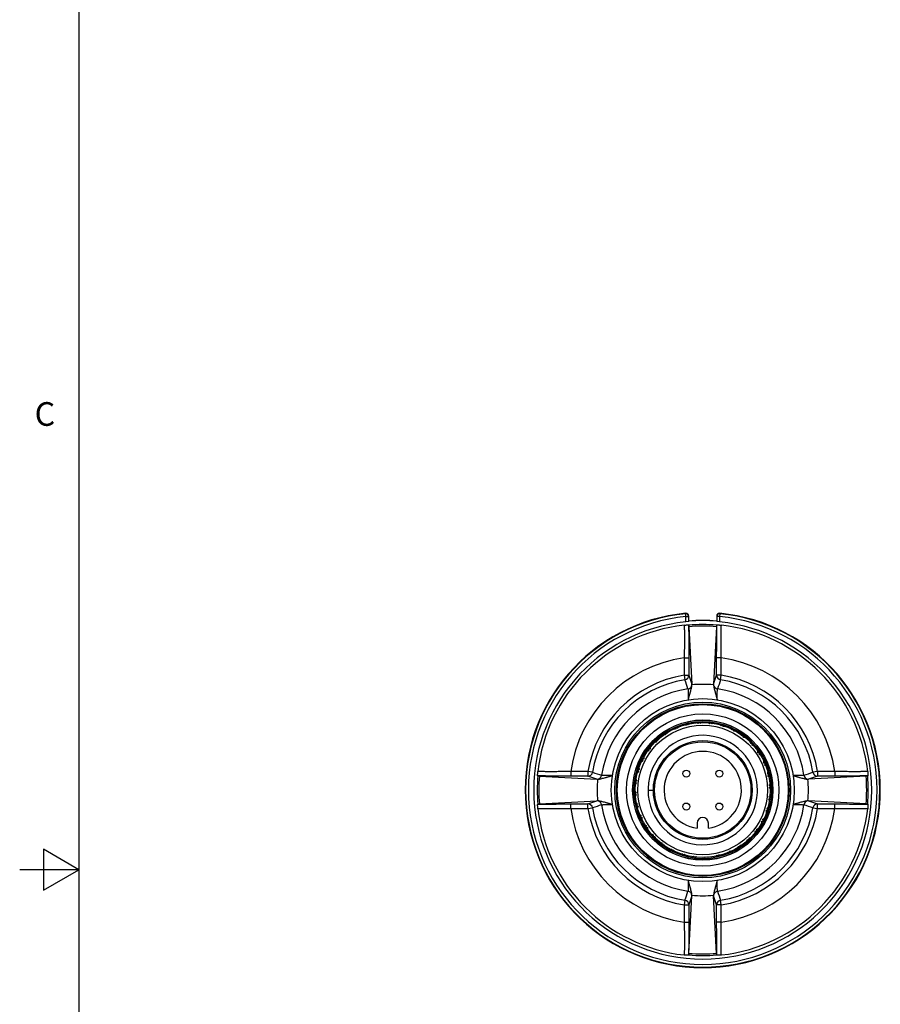
# Model space of a CAD drawing. Units: inches. Extents: x 0.7 to 21.3, y 0.5 to 16.
# Drawn here: x 0.7 to 4.3, y 7.7 to 11.8 of the extents above; entities that cross this region are included whole.
import ezdxf

# ---------------------------------------------------------------- set-up
doc = ezdxf.new("R2010")
doc.units = ezdxf.units.IN
doc.header["$LTSCALE"] = 1.21
doc.header["$MEASUREMENT"] = 0
doc.layers.get('0').update_dxf_attribs({"linetype": 'CONTINUOUS'})
doc.styles.add('TEXTSTYLE_2', font='txt', dxfattribs={"width": 0.8})

msp = doc.modelspace()

# ---------------------------------------------------------------- linework, layer by layer
at = {"color": 7, "linetype": 'CONTINUOUS'}
for p, q in [((0.964, 15.75), (0.964, 0.75)), ((3.5276, 9.3312), (3.5276, 9.333)), ((3.5287, 9.3194), (3.5276, 9.3312)), ((3.5287, 9.2968), (3.5287, 9.3194)), ((3.5287, 9.3194), (3.5405, 9.3194)), ((3.5405, 9.2981), (3.5405, 9.3213)), ((3.6586, 9.3213), (3.6586, 9.2981)), ((3.6704, 9.3194), (3.6586, 9.3194)), ((3.6716, 9.3312), (3.6704, 9.3194)), ((3.6704, 9.3194), (3.6704, 9.2968)), ((3.6716, 9.333), (3.6716, 9.3312)), ((3.5405, 9.2981), (3.5287, 9.2968)), ((3.5402, 9.283), (3.5394, 9.2837)), ((3.5409, 9.2764), (3.554, 9.0336)), ((3.6583, 9.2764), (3.6452, 9.0336)), ((3.6704, 9.2968), (3.6586, 9.2981)), ((3.659, 9.283), (3.6597, 9.2837)), ((3.5212, 9.1443), (3.5212, 9.0714)), ((3.5212, 9.1443), (3.5409, 9.1443)), ((3.5409, 9.1443), (3.5409, 9.0714)), ((3.6583, 9.0714), (3.6583, 9.1443)), ((3.678, 9.1443), (3.6583, 9.1443)), ((3.678, 9.0714), (3.678, 9.1443)), ((3.5212, 9.0714), (3.5243, 9.052)), ((3.5212, 9.0714), (3.5409, 9.0714)), ((3.5409, 9.0714), (3.554, 9.0336)), ((3.6452, 9.0336), (3.6583, 9.0714)), ((3.678, 9.0714), (3.6583, 9.0714)), ((3.6748, 9.052), (3.678, 9.0714)), ((3.0417, 8.6648), (3.0417, 8.6451)), ((3.1146, 8.6648), (3.0417, 8.6648)), ((3.1146, 8.6648), (3.1146, 8.6451)), ((3.134, 8.6617), (3.1146, 8.6648)), ((4.0846, 8.6648), (4.0652, 8.6617)), ((4.1575, 8.6648), (4.0846, 8.6648)), ((4.0846, 8.6648), (4.0846, 8.6451)), ((4.1575, 8.6648), (4.1575, 8.6451)), ((2.9023, 8.6465), (2.9029, 8.6458)), ((2.9096, 8.6451), (3.1524, 8.632)), ((3.1146, 8.6451), (3.0417, 8.6451)), ((3.1524, 8.632), (3.1146, 8.6451)), ((4.0846, 8.6451), (4.0468, 8.632)), ((4.2896, 8.6451), (4.0468, 8.632)), ((4.1575, 8.6451), (4.0846, 8.6451)), ((4.2969, 8.6465), (4.2962, 8.6458)), ((3.3684, 8.5864), (3.3909, 8.5864)), ((2.9023, 8.5262), (2.9029, 8.527)), ((2.9096, 8.5277), (3.1524, 8.5408)), ((3.0417, 8.508), (3.0417, 8.5277)), ((3.0417, 8.5277), (3.1146, 8.5277)), ((3.1146, 8.5277), (3.1524, 8.5408)), ((3.1146, 8.508), (3.1146, 8.5277)), ((4.0468, 8.5408), (4.0846, 8.5277)), ((4.2896, 8.5277), (4.0468, 8.5408)), ((4.0846, 8.5277), (4.1575, 8.5277)), ((4.0846, 8.508), (4.0846, 8.5277)), ((4.1575, 8.508), (4.1575, 8.5277)), ((4.2969, 8.5262), (4.2962, 8.527)), ((3.0417, 8.508), (3.1146, 8.508)), ((3.1146, 8.508), (3.134, 8.5111)), ((4.0652, 8.5111), (4.0846, 8.508)), ((4.0846, 8.508), (4.1575, 8.508)), ((3.576, 8.4466), (3.576, 8.4247)), ((3.6232, 8.4247), (3.6232, 8.4466)), ((0.814, 8.3366), (0.814, 8.1634)), ((0.964, 8.25), (0.814, 8.3366)), ((0.964, 8.25), (0.714, 8.25)), ((0.814, 8.1634), (0.964, 8.25)), ((3.5243, 8.1208), (3.5212, 8.1014)), ((3.554, 8.1392), (3.5409, 8.1014)), ((3.5409, 7.8964), (3.554, 8.1392)), ((3.6583, 8.1014), (3.6452, 8.1392)), ((3.6583, 7.8964), (3.6452, 8.1392)), ((3.678, 8.1014), (3.6748, 8.1208)), ((3.5212, 8.1014), (3.5409, 8.1014)), ((3.5212, 8.1014), (3.5212, 8.0285)), ((3.5409, 8.1014), (3.5409, 8.0285)), ((3.678, 8.1014), (3.6583, 8.1014)), ((3.6583, 8.0285), (3.6583, 8.1014)), ((3.678, 8.0285), (3.678, 8.1014)), ((3.5212, 8.0285), (3.5409, 8.0285)), ((3.678, 8.0285), (3.6583, 8.0285)), ((3.5402, 7.8897), (3.5394, 7.8891)), ((3.659, 7.8897), (3.6597, 7.8891))]:
    msp.add_line(p, q, dxfattribs=at)
for centre, radius in [((3.5996, 8.5864), 0.3865), ((3.5996, 8.5864), 0.3713), ((3.5996, 8.5864), 0.3647), ((3.5996, 8.5864), 0.361), ((3.5996, 8.5864), 0.3217), ((3.5996, 8.5864), 0.2961), ((3.5996, 8.5864), 0.2953), ((3.5996, 8.5864), 0.29), ((3.5996, 8.5864), 0.2854), ((3.5996, 8.5864), 0.2736), ((3.5996, 8.5864), 0.2087), ((3.5996, 8.5864), 0.2037), ((3.53, 8.656), 0.0148), ((3.6692, 8.656), 0.0148), ((3.53, 8.5168), 0.0148), ((3.6692, 8.5168), 0.0148)]:
    msp.add_circle(centre, radius, dxfattribs=at)
for centre, radius, start, end in [((3.5996, 8.5864), 0.7501, 95.5082, 84.4918), ((3.5996, 8.5864), 0.7482, 95.5221, 84.4779), ((3.5996, 8.5864), 0.7364, 95.5221, 84.4779), ((3.5287, 9.3213), 0.0118, 359.9947, 95.5032), ((3.5287, 9.3194), 0.0118, 0.0053, 95.5254), ((3.6704, 9.3213), 0.0118, 84.4968, 180.0053), ((3.6704, 9.3194), 0.0118, 84.4746, 179.9947), ((3.5996, 8.5864), 0.7139, 95.6966, 84.3034), ((3.5996, 8.5864), 0.7012, 96.4597, 173.5403), ((3.5996, 8.5864), 0.6992, 85.1254, 94.8746), ((3.5996, 8.5864), 0.7163, 85.2712, 94.7288), ((3.5996, 8.5864), 0.716, 85.2689, 94.7311), ((3.5996, 8.5864), 0.6925, 85.1363, 94.8637), ((3.5996, 8.5864), 0.7012, 6.4597, 83.5403), ((3.5996, 8.5864), 0.5634, 97.9988, 172.0012), ((3.5996, 8.5864), 0.5634, 7.9988, 82.0012), ((3.5996, 8.5864), 0.4913, 99.1826, 170.8174), ((3.5212, 9.0714), 0.0197, 279.1844, 359.912), ((3.678, 9.0714), 0.0197, 180.088, 260.8157), ((3.5996, 8.5864), 0.4913, 9.1826, 80.8174), ((3.5996, 8.5864), 0.4716, 99.1826, 170.8174), ((-14.8968, 2.7954), 19.4546, 18.64059, 18.75945), ((3.5344, 9.0332), 0.0197, 278.3065, 354.0893), ((3.5266, 9.0321), 0.0274, 358.1415, 3.0971), ((3.5996, 8.5864), 0.4465, 84.1364, 95.8636), ((3.5182, 9.0324), 0.0358, 357.0111, 358.1122), ((3.6725, 9.0321), 0.0274, 176.9029, 181.8585), ((3.681, 9.0324), 0.0358, 181.8878, 182.9889), ((3.6647, 9.0332), 0.0197, 185.9107, 261.6935), ((21.3776, 3.0386), 18.6962, 161.23814, 161.36182), ((3.5996, 8.5864), 0.4716, 9.1826, 80.8174), ((3.5996, 8.5864), 0.4319, 98.2972, 171.7028), ((3.5996, 8.5864), 0.4319, 8.2972, 81.7028), ((3.4374, 8.5672), 0.3071, 72.2313, 73.534), ((4.2695, 8.432), 0.8534, 149.5774, 149.9205), ((3.0223, 8.1164), 0.9077, 55.2059, 55.5271), ((3.7568, 8.6309), 0.3166, 131.8634, 133.175), ((3.4365, 8.5957), 0.3071, 62.2313, 63.534), ((4.2325, 8.318), 0.8534, 139.5774, 139.9205), ((2.9494, 8.2238), 0.9077, 45.2059, 45.5271), ((3.7622, 8.6029), 0.3166, 121.8634, 123.175), ((3.4406, 8.6238), 0.3071, 52.2313, 53.534), ((4.1763, 8.2122), 0.8534, 129.5774, 129.9205), ((2.8963, 8.3422), 0.9077, 35.2059, 35.5271), ((3.7626, 8.5744), 0.3166, 111.8634, 113.175), ((3.4495, 8.6509), 0.3071, 42.2313, 43.534), ((4.1026, 8.1177), 0.8534, 119.5774, 119.9205), ((3.4537, 8.5129), 0.3071, 92.2313, 93.534), ((4.2819, 8.6704), 0.8534, 169.5774, 169.9205), ((3.2178, 7.9473), 0.9077, 75.2059, 75.5271), ((3.7322, 8.682), 0.3166, 151.8634, 153.175), ((3.4432, 8.5393), 0.3071, 82.2313, 83.534), ((4.2862, 8.5507), 0.8534, 159.5774, 159.9205), ((3.1126, 8.0233), 0.9077, 65.2059, 65.5271), ((3.7467, 8.6575), 0.3166, 141.8634, 143.175), ((2.8646, 8.468), 0.9077, 25.2059, 25.5271), ((3.758, 8.5463), 0.3166, 101.8634, 103.175), ((3.463, 8.676), 0.3071, 32.2313, 33.534), ((4.0135, 8.0375), 0.8534, 109.5774, 109.9205), ((2.8552, 8.5974), 0.9077, 15.2059, 15.5271), ((3.7486, 8.5194), 0.3166, 91.8634, 93.175), ((3.4806, 8.6983), 0.3071, 22.2313, 23.534), ((3.5996, 8.5864), 0.2312, 359.1811, 178.3641), ((3.4687, 8.4887), 0.3071, 102.2313, 103.534), ((4.257, 8.7877), 0.8534, 179.5774, 179.9205), ((3.3346, 7.8907), 0.9077, 85.2059, 85.5271), ((3.7135, 8.7035), 0.3166, 161.8634, 163.175), ((3.9119, 7.9739), 0.8534, 99.5774, 99.9205), ((2.8684, 8.7265), 0.9077, 5.2059, 5.5271), ((3.7347, 8.4945), 0.3166, 81.8634, 83.175), ((3.5019, 8.7173), 0.3071, 12.2313, 13.534), ((3.8008, 7.929), 0.8534, 89.5774, 89.9205), ((2.9039, 8.8514), 0.9077, 355.2059, 355.5271), ((3.4876, 8.4674), 0.3071, 112.2313, 113.534), ((4.212, 8.8988), 0.8534, 189.5774, 189.9205), ((3.4594, 7.8552), 0.9077, 95.2059, 95.5271), ((3.6915, 8.7215), 0.3166, 171.8634, 173.175), ((3.5996, 8.5864), 0.1634, 278.3129, 261.6871), ((3.7167, 8.4724), 0.3166, 71.8634, 73.175), ((3.5261, 8.7323), 0.3071, 2.2313, 3.534), ((3.6836, 7.904), 0.8534, 79.5774, 79.9205), ((2.9605, 8.9681), 0.9077, 345.2059, 345.5271), ((3.6951, 8.4538), 0.3166, 61.8634, 63.175), ((3.51, 8.4498), 0.3071, 122.2313, 123.534), ((4.1485, 9.0004), 0.8534, 199.5774, 199.9205), ((3.5885, 7.842), 0.9077, 105.2059, 105.5271), ((3.6666, 8.7354), 0.3166, 181.8634, 183.175), ((3.5525, 8.7428), 0.3071, 352.2313, 353.534), ((3.5639, 7.8998), 0.8534, 69.5774, 69.9205), ((3.0365, 9.0733), 0.9077, 335.2059, 335.5271), ((3.1146, 8.6648), 0.0197, 270.088, 350.8157), ((9.1474, 26.3644), 18.6962, 251.23814, 251.36182), ((3.5351, 8.4363), 0.3072, 132.2313, 133.5338), ((4.0683, 9.0894), 0.8534, 209.5774, 209.9205), ((3.718, 7.8514), 0.9077, 115.2059, 115.5271), ((3.6397, 8.7448), 0.3166, 191.8634, 193.175), ((3.6707, 8.4392), 0.3166, 51.8634, 53.175), ((3.5804, 8.7486), 0.3071, 342.2313, 343.534), ((3.4452, 7.9164), 0.8534, 59.5774, 59.9205), ((-2.1914, 27.0828), 19.4546, 288.64059, 288.75945), ((4.0846, 8.6648), 0.0197, 189.1843, 269.912), ((3.5996, 8.5864), 0.6992, 175.1254, 184.8746), ((3.5996, 8.5864), 0.6925, 175.1363, 184.8637), ((3.1539, 8.6593), 0.0274, 266.9023, 271.8579), ((3.5996, 8.5864), 0.4465, 174.1364, 185.8636), ((3.1527, 8.6516), 0.0197, 275.9107, 351.6935), ((3.1536, 8.6678), 0.0359, 271.8886, 272.9898), ((3.5621, 8.4274), 0.3071, 142.2313, 143.534), ((3.9738, 9.1631), 0.8534, 219.5774, 219.9205), ((3.8438, 7.8831), 0.9077, 125.2059, 125.5271), ((3.6116, 8.7494), 0.3166, 201.8634, 203.175), ((3.1296, 9.1637), 0.9077, 325.2059, 325.5271), ((3.644, 8.4291), 0.3166, 41.8634, 43.175), ((3.6089, 8.7495), 0.3071, 332.2313, 333.534), ((4.0464, 8.6516), 0.0197, 188.3065, 264.0893), ((3.5996, 8.5864), 0.4465, 354.1364, 5.8636), ((4.0456, 8.6678), 0.0358, 267.0111, 268.1122), ((4.0453, 8.6593), 0.0274, 268.1415, 273.0971), ((3.5996, 8.5864), 0.6925, 355.1363, 4.8637), ((3.5996, 8.5864), 0.6992, 355.1254, 4.8746), ((3.5831, 8.749), 0.3166, 211.8634, 213.175), ((3.9622, 7.9362), 0.9077, 135.2059, 135.5271), ((3.868, 9.2194), 0.8534, 229.5774, 229.9205), ((3.5996, 8.5864), 0.2312, 178.3641, 179.9999), ((3.5996, 8.5864), 0.2312, 180.0001, 357.5457), ((3.5996, 8.5864), 0.2312, 357.5458, 359.1811), ((3.3312, 7.9534), 0.8534, 49.5774, 49.9205), ((3.237, 9.2366), 0.9077, 315.2059, 315.5271), ((3.6161, 8.4238), 0.3166, 31.8634, 33.175), ((3.1146, 8.508), 0.0197, 9.1844, 89.912), ((3.1539, 8.5135), 0.0274, 88.1421, 93.0977), ((3.1536, 8.505), 0.0359, 87.0102, 88.1114), ((3.1527, 8.5212), 0.0197, 8.3065, 84.0893), ((3.5903, 8.4233), 0.3071, 152.2313, 153.534), ((3.5551, 8.7437), 0.3166, 221.8634, 223.175), ((4.0696, 8.0091), 0.9077, 145.2059, 145.5271), ((3.3554, 9.2897), 0.9077, 305.2059, 305.5271), ((3.5876, 8.4234), 0.3166, 21.8634, 23.175), ((3.637, 8.7454), 0.3071, 322.2313, 323.534), ((3.2253, 8.0096), 0.8534, 39.5774, 39.9205), ((4.0464, 8.5212), 0.0197, 95.9107, 171.6935), ((4.0456, 8.505), 0.0358, 91.8878, 92.9889), ((4.0453, 8.5135), 0.0274, 86.9029, 91.8585), ((4.0846, 8.508), 0.0197, 90.088, 170.8156), ((3.5996, 8.5864), 0.7012, 186.4597, 263.5403), ((3.5996, 8.5864), 0.5634, 187.9988, 262.0012), ((3.5996, 8.5864), 0.4913, 189.1826, 260.8174), ((9.3905, -9.91), 19.4546, 108.64059, 108.75945), ((3.5996, 8.5864), 0.4716, 189.1826, 260.8174), ((3.5996, 8.5864), 0.4319, 188.2972, 261.7028), ((3.754, 9.2564), 0.8534, 239.5774, 239.9205), ((3.6188, 8.4242), 0.3071, 162.2313, 163.534), ((3.5996, 8.5864), 0.4319, 278.2972, 351.7028), ((3.5996, 8.5864), 0.4716, 279.1826, 350.8174), ((3.5996, 8.5864), 0.5634, 277.9988, 352.0012), ((3.5996, 8.5864), 0.4913, 279.1826, 350.8174), ((3.5996, 8.5864), 0.7012, 276.4597, 353.5403), ((3.4812, 9.3214), 0.9077, 295.2059, 295.5271), ((3.5595, 8.428), 0.3166, 11.8634, 13.175), ((3.6641, 8.7365), 0.3071, 312.2313, 313.534), ((3.1309, 8.0834), 0.8534, 29.5774, 29.9205), ((-1.9482, -9.1917), 18.6962, 71.23814, 71.36182), ((3.5285, 8.7336), 0.3167, 231.8637, 233.175), ((4.1627, 8.0995), 0.9077, 155.2059, 155.5271), ((3.6353, 9.273), 0.8534, 249.5774, 249.9205), ((3.6467, 8.43), 0.3071, 172.2313, 173.534), ((3.5996, 8.4466), 0.0236, 0, 180), ((3.6106, 9.3308), 0.9077, 285.2059, 285.5271), ((3.5326, 8.4373), 0.3166, 1.8634, 3.175), ((3.6892, 8.723), 0.3071, 302.2313, 303.534), ((3.0507, 8.1724), 0.8534, 19.5774, 19.9205), ((3.504, 8.719), 0.3166, 241.8634, 243.175), ((4.2387, 8.2046), 0.9077, 165.2059, 165.5271), ((3.5155, 9.2688), 0.8534, 259.5774, 259.9205), ((3.6731, 8.4405), 0.3071, 182.2313, 183.534), ((3.5077, 8.4512), 0.3166, 351.8634, 353.175), ((3.7397, 9.3175), 0.9077, 275.2059, 275.5271), ((3.7115, 8.7054), 0.3071, 292.2313, 293.534), ((2.9871, 8.274), 0.8534, 9.5774, 9.9205), ((3.4824, 8.7004), 0.3166, 251.8634, 253.175), ((4.2953, 8.3214), 0.9077, 175.2059, 175.5271), ((3.3983, 9.2438), 0.8534, 269.5774, 269.9205), ((3.6973, 8.4555), 0.3071, 192.2313, 193.534), ((3.4644, 8.6783), 0.3166, 261.8634, 263.175), ((4.3307, 8.4463), 0.9077, 185.2059, 185.5271), ((3.4856, 8.4693), 0.3166, 341.8634, 343.175), ((3.8646, 9.2821), 0.9077, 265.2059, 265.5271), ((3.7305, 8.6841), 0.3071, 282.2313, 283.534), ((2.9422, 8.3851), 0.8534, 359.5774, 359.9205), ((3.2872, 9.1989), 0.8534, 279.5774, 279.9205), ((3.7186, 8.4745), 0.3071, 202.2313, 203.534), ((3.4505, 8.6534), 0.3166, 271.8634, 273.175), ((4.344, 8.5753), 0.9077, 195.2059, 195.5271), ((3.1856, 9.1353), 0.8534, 289.5774, 289.9205), ((3.7362, 8.4968), 0.3071, 212.2313, 213.534), ((3.4524, 8.5153), 0.3166, 321.8634, 323.175), ((4.0865, 9.1495), 0.9077, 245.2059, 245.5271), ((2.913, 8.6221), 0.8534, 339.5774, 339.9205), ((3.756, 8.6335), 0.3071, 262.2313, 263.534), ((3.467, 8.4908), 0.3166, 331.8634, 333.175), ((3.9813, 9.2255), 0.9077, 255.2059, 255.5271), ((2.9172, 8.5023), 0.8534, 349.5774, 349.9205), ((3.7455, 8.6599), 0.3071, 272.2313, 273.534), ((3.4412, 8.6265), 0.3166, 281.8634, 283.175), ((4.3346, 8.7048), 0.9077, 205.2059, 205.5271), ((3.0966, 9.0551), 0.8534, 299.5774, 299.9205), ((3.7497, 8.5219), 0.3071, 222.2313, 223.534), ((3.4366, 8.5984), 0.3166, 291.8634, 293.175), ((4.3028, 8.8306), 0.9077, 215.2059, 215.5271), ((3.0228, 8.9606), 0.8534, 309.5774, 309.9205), ((3.7586, 8.5489), 0.3071, 232.2313, 233.534), ((3.437, 8.5699), 0.3166, 301.8634, 303.175), ((4.2498, 8.949), 0.9077, 225.2059, 225.5271), ((2.9666, 8.8548), 0.8534, 319.5774, 319.9205), ((3.7627, 8.5771), 0.3071, 242.2313, 243.534), ((3.4423, 8.5419), 0.3166, 311.8634, 313.175), ((4.1769, 9.0564), 0.9077, 235.2059, 235.5271), ((2.9296, 8.7408), 0.8534, 329.5774, 329.9205), ((3.7618, 8.6056), 0.3071, 252.2313, 253.534), ((-14.1785, 14.1342), 18.6962, 341.23814, 341.36182), ((3.5344, 8.1396), 0.0197, 5.9107, 81.6935), ((3.6647, 8.1396), 0.0197, 98.3065, 174.0893), ((22.096, 14.3773), 19.4546, 198.64059, 198.75945), ((3.5212, 8.1014), 0.0197, 0.088, 80.8156), ((3.5182, 8.1404), 0.0358, 1.8878, 2.9889), ((3.5996, 8.5864), 0.4465, 264.1364, 275.8636), ((3.5266, 8.1407), 0.0274, 356.9029, 1.8585), ((3.6725, 8.1407), 0.0274, 178.1415, 183.0971), ((3.681, 8.1404), 0.0358, 177.0111, 178.1122), ((3.678, 8.1014), 0.0197, 99.1843, 179.912), ((3.5996, 8.5864), 0.6992, 265.1254, 274.8746), ((3.5996, 8.5864), 0.6925, 265.1363, 274.8637)]:
    msp.add_arc(centre, radius, start, end, dxfattribs=at)
for points, knots in [([(3.5207, 9.2831), (3.5218, 9.2832), (3.524, 9.2833), (3.5272, 9.2835), (3.5302, 9.2837), (3.5326, 9.2838), (3.5343, 9.2838), (3.5355, 9.2839), (3.5365, 9.2839), (3.5374, 9.2839), (3.5382, 9.2839), (3.5387, 9.2838), (3.539, 9.2838), (3.5392, 9.2838), (3.5393, 9.2838), (3.5394, 9.2837), (3.5394, 9.2837)], [0, 0, 0, 0, 0.179652, 0.352507, 0.51481, 0.662537, 0.729477, 0.790972, 0.846305, 0.89469, 0.935244, 0.966994, 0.979242, 0.988889, 0.995818, 1, 1, 1, 1]), ([(3.5207, 9.2831), (3.5207, 9.2831), (3.5208, 9.283), (3.5208, 9.2828), (3.5209, 9.2826), (3.521, 9.2821), (3.5211, 9.2812), (3.5212, 9.28), (3.5213, 9.2784), (3.5214, 9.2765), (3.5215, 9.2743), (3.5216, 9.2718), (3.5217, 9.269), (3.5218, 9.2646), (3.5219, 9.2585), (3.522, 9.2504), (3.522, 9.2412), (3.5221, 9.2312), (3.522, 9.2203), (3.522, 9.2088), (3.5219, 9.1922), (3.5216, 9.1707), (3.5214, 9.1532), (3.5212, 9.1443)], [0, 0, 0, 0, 0.000812, 0.002153, 0.004062, 0.006548, 0.013267, 0.022313, 0.033674, 0.047323, 0.063231, 0.081358, 0.101661, 0.124091, 0.175108, 0.233908, 0.299918, 0.372495, 0.450937, 0.534488, 0.622352, 0.807669, 1, 1, 1, 1]), ([(3.5394, 9.2837), (3.5395, 9.2799), (3.5398, 9.2716), (3.5402, 9.2521), (3.5405, 9.2235), (3.5408, 9.1853), (3.5409, 9.1583), (3.5409, 9.1443)], [0, 0, 0, 0, 0.081627, 0.179851, 0.418562, 0.698653, 1, 1, 1, 1]), ([(3.5402, 9.283), (3.5402, 9.283), (3.5402, 9.283), (3.5403, 9.2828), (3.5404, 9.2824), (3.5404, 9.2819), (3.5405, 9.2811), (3.5406, 9.2802), (3.5407, 9.2791), (3.5408, 9.2778), (3.5408, 9.2769), (3.5409, 9.2764)], [0, 0, 0, 0, 0.01168, 0.029605, 0.085603, 0.169133, 0.280349, 0.41921, 0.585579, 0.779259, 1, 1, 1, 1]), ([(3.6583, 9.1443), (3.6583, 9.1583), (3.6584, 9.1853), (3.6586, 9.2235), (3.659, 9.2521), (3.6594, 9.2716), (3.6596, 9.2799), (3.6597, 9.2837)], [0, 0, 0, 0, 0.301346, 0.581438, 0.820149, 0.918375, 1, 1, 1, 1]), ([(3.6583, 9.2764), (3.6583, 9.2769), (3.6584, 9.2778), (3.6585, 9.2791), (3.6585, 9.2802), (3.6586, 9.2811), (3.6587, 9.2819), (3.6588, 9.2824), (3.6589, 9.2828), (3.6589, 9.283), (3.659, 9.283), (3.659, 9.283)], [0, 0, 0, 0, 0.220741, 0.414421, 0.58079, 0.719651, 0.830867, 0.914397, 0.970395, 0.98832, 1, 1, 1, 1]), ([(3.6597, 9.2837), (3.6598, 9.2837), (3.6598, 9.2838), (3.66, 9.2838), (3.6601, 9.2838), (3.6605, 9.2838), (3.661, 9.2839), (3.6617, 9.2839), (3.6627, 9.2839), (3.6637, 9.2839), (3.6648, 9.2838), (3.6666, 9.2838), (3.6689, 9.2837), (3.6719, 9.2835), (3.6751, 9.2833), (3.6773, 9.2832), (3.6785, 9.2831)], [0, 0, 0, 0, 0.004182, 0.011112, 0.020759, 0.033005, 0.064757, 0.105312, 0.153694, 0.209021, 0.270513, 0.337462, 0.485212, 0.647469, 0.820289, 1, 1, 1, 1]), ([(3.678, 9.1443), (3.6778, 9.1532), (3.6775, 9.1707), (3.6773, 9.1922), (3.6772, 9.2088), (3.6771, 9.2203), (3.6771, 9.2312), (3.6771, 9.2412), (3.6772, 9.2504), (3.6773, 9.2585), (3.6774, 9.2646), (3.6775, 9.269), (3.6776, 9.2718), (3.6777, 9.2743), (3.6778, 9.2765), (3.6779, 9.2784), (3.678, 9.28), (3.6781, 9.2812), (3.6782, 9.2821), (3.6783, 9.2826), (3.6783, 9.2828), (3.6784, 9.283), (3.6784, 9.2831), (3.6785, 9.2831)], [0, 0, 0, 0, 0.192331, 0.377648, 0.465512, 0.549063, 0.627505, 0.700082, 0.766092, 0.824892, 0.875909, 0.898339, 0.918642, 0.936769, 0.952677, 0.966326, 0.977687, 0.986733, 0.993452, 0.995938, 0.997847, 0.999188, 1, 1, 1, 1]), ([(3.5385, 8.968), (3.539, 8.9698), (3.5396, 8.9724), (3.5406, 8.9758), (3.5413, 8.9784), (3.542, 8.9808), (3.5429, 8.9841), (3.5441, 8.988), (3.5454, 8.9927), (3.547, 8.9984), (3.5488, 9.0052), (3.5508, 9.0127), (3.5523, 9.0194), (3.5535, 9.0253), (3.5539, 9.0289), (3.554, 9.0305)], [0, 0, 0, 0, 0.084391, 0.125721, 0.166529, 0.20674, 0.246292, 0.323396, 0.397774, 0.469283, 0.60319, 0.724116, 0.831095, 0.923267, 1, 1, 1, 1]), ([(3.6452, 9.0305), (3.6453, 9.0289), (3.6457, 9.0253), (3.6468, 9.0194), (3.6484, 9.0127), (3.6503, 9.0052), (3.6522, 8.9984), (3.6538, 8.9927), (3.6551, 8.988), (3.6562, 8.9841), (3.6571, 8.9808), (3.6579, 8.9784), (3.6586, 8.9758), (3.6595, 8.9724), (3.6602, 8.9698), (3.6607, 8.968)], [0, 0, 0, 0, 0.076733, 0.168904, 0.275883, 0.396809, 0.530715, 0.602224, 0.676601, 0.753705, 0.793257, 0.833468, 0.874276, 0.915606, 1, 1, 1, 1]), ([(3.5373, 9.0137), (3.5373, 9.0136), (3.5374, 9.0131), (3.5375, 9.0123), (3.5376, 9.0111), (3.5377, 9.0096), (3.5378, 9.0078), (3.538, 9.0047), (3.5381, 9), (3.5382, 8.9936), (3.5383, 8.986), (3.5384, 8.9773), (3.5384, 8.9712), (3.5384, 8.968)], [0, 0, 0, 0, 0.011424, 0.030043, 0.05589, 0.088927, 0.129083, 0.176263, 0.291207, 0.43261, 0.599039, 0.788807, 1, 1, 1, 1]), ([(3.6608, 8.968), (3.6608, 8.9712), (3.6608, 8.9773), (3.6608, 8.986), (3.6609, 8.9936), (3.6611, 9), (3.6612, 9.0047), (3.6613, 9.0078), (3.6614, 9.0096), (3.6615, 9.0111), (3.6616, 9.0123), (3.6618, 9.0131), (3.6618, 9.0136), (3.6619, 9.0137)], [0, 0, 0, 0, 0.211193, 0.400961, 0.56739, 0.708793, 0.823737, 0.870917, 0.911073, 0.94411, 0.969957, 0.988576, 1, 1, 1, 1]), ([(2.9023, 8.6465), (2.9022, 8.6466), (2.9022, 8.6466), (2.9022, 8.6468), (2.9022, 8.6469), (2.9021, 8.6473), (2.9021, 8.6478), (2.9021, 8.6486), (2.9021, 8.6495), (2.9021, 8.6505), (2.9021, 8.6516), (2.9022, 8.6534), (2.9023, 8.6557), (2.9024, 8.6587), (2.9026, 8.662), (2.9028, 8.6642), (2.9029, 8.6653)], [0, 0, 0, 0, 0.004182, 0.011112, 0.020759, 0.033005, 0.064757, 0.105312, 0.153694, 0.209021, 0.270513, 0.337462, 0.485212, 0.647469, 0.820289, 1, 1, 1, 1]), ([(3.0417, 8.6648), (3.0328, 8.6646), (3.0153, 8.6643), (2.9937, 8.6641), (2.9772, 8.664), (2.9656, 8.6639), (2.9548, 8.6639), (2.9447, 8.6639), (2.9356, 8.664), (2.9275, 8.6641), (2.9213, 8.6642), (2.917, 8.6643), (2.9142, 8.6644), (2.9117, 8.6645), (2.9095, 8.6646), (2.9076, 8.6647), (2.906, 8.6648), (2.9047, 8.6649), (2.9039, 8.665), (2.9034, 8.6651), (2.9031, 8.6651), (2.903, 8.6652), (2.9029, 8.6652), (2.9029, 8.6653)], [0, 0, 0, 0, 0.192331, 0.377648, 0.465512, 0.549063, 0.627505, 0.700082, 0.766092, 0.824892, 0.875909, 0.898339, 0.918642, 0.936769, 0.952677, 0.966326, 0.977687, 0.986733, 0.993452, 0.995938, 0.997847, 0.999188, 1, 1, 1, 1]), ([(4.2963, 8.6653), (4.2963, 8.6652), (4.2962, 8.6652), (4.296, 8.6651), (4.2958, 8.6651), (4.2953, 8.665), (4.2944, 8.6649), (4.2932, 8.6648), (4.2916, 8.6647), (4.2897, 8.6646), (4.2875, 8.6645), (4.285, 8.6644), (4.2822, 8.6643), (4.2778, 8.6642), (4.2717, 8.6641), (4.2636, 8.664), (4.2544, 8.6639), (4.2444, 8.6639), (4.2335, 8.6639), (4.222, 8.664), (4.2054, 8.6641), (4.1839, 8.6643), (4.1664, 8.6646), (4.1575, 8.6648)], [0, 0, 0, 0, 0.000812, 0.002153, 0.004062, 0.006548, 0.013267, 0.022313, 0.033674, 0.047323, 0.063231, 0.081358, 0.101661, 0.124091, 0.175108, 0.233908, 0.299918, 0.372495, 0.450937, 0.534488, 0.622352, 0.807669, 1, 1, 1, 1]), ([(4.2963, 8.6653), (4.2964, 8.6642), (4.2965, 8.662), (4.2967, 8.6587), (4.2969, 8.6557), (4.297, 8.6534), (4.297, 8.6516), (4.2971, 8.6505), (4.2971, 8.6495), (4.2971, 8.6486), (4.2971, 8.6478), (4.297, 8.6473), (4.297, 8.6469), (4.297, 8.6468), (4.297, 8.6466), (4.2969, 8.6466), (4.2969, 8.6465)], [0, 0, 0, 0, 0.179652, 0.352507, 0.51481, 0.662537, 0.729477, 0.790972, 0.846305, 0.89469, 0.935244, 0.966994, 0.979242, 0.988889, 0.995818, 1, 1, 1, 1]), ([(3.0417, 8.6451), (3.0277, 8.6451), (3.0006, 8.6452), (2.9625, 8.6454), (2.9338, 8.6458), (2.9144, 8.6462), (2.906, 8.6464), (2.9023, 8.6465)], [0, 0, 0, 0, 0.301346, 0.581438, 0.820149, 0.918375, 1, 1, 1, 1]), ([(2.9096, 8.6451), (2.9091, 8.6451), (2.9082, 8.6452), (2.9069, 8.6453), (2.9058, 8.6454), (2.9048, 8.6454), (2.9041, 8.6455), (2.9035, 8.6456), (2.9032, 8.6457), (2.903, 8.6458), (2.903, 8.6458), (2.9029, 8.6458)], [0, 0, 0, 0, 0.220741, 0.414421, 0.58079, 0.719651, 0.830867, 0.914397, 0.970395, 0.98832, 1, 1, 1, 1]), ([(3.1555, 8.632), (3.1571, 8.6321), (3.1607, 8.6325), (3.1665, 8.6336), (3.1733, 8.6352), (3.1808, 8.6371), (3.1876, 8.639), (3.1933, 8.6406), (3.198, 8.6419), (3.2019, 8.6431), (3.2052, 8.644), (3.2077, 8.6447), (3.2102, 8.6454), (3.2136, 8.6464), (3.2162, 8.6472), (3.218, 8.6477)], [0, 0, 0, 0, 0.076685, 0.168806, 0.275731, 0.396599, 0.530443, 0.60192, 0.676258, 0.753352, 0.792871, 0.833002, 0.873782, 0.915263, 1, 1, 1, 1]), ([(3.218, 8.6476), (3.2148, 8.6476), (3.2086, 8.6476), (3.2, 8.6477), (3.1924, 8.6478), (3.1859, 8.6479), (3.1813, 8.648), (3.1782, 8.6482), (3.1764, 8.6482), (3.1749, 8.6484), (3.1737, 8.6485), (3.1728, 8.6486), (3.1724, 8.6487), (3.1722, 8.6487)], [0, 0, 0, 0, 0.211192, 0.400962, 0.56739, 0.708793, 0.823738, 0.870917, 0.911073, 0.94411, 0.969957, 0.988576, 1, 1, 1, 1]), ([(4.0269, 8.6487), (4.0268, 8.6487), (4.0263, 8.6486), (4.0255, 8.6485), (4.0243, 8.6484), (4.0228, 8.6482), (4.0209, 8.6482), (4.0179, 8.648), (4.0132, 8.6479), (4.0068, 8.6478), (3.9992, 8.6477), (3.9905, 8.6476), (3.9844, 8.6476), (3.9812, 8.6476)], [0, 0, 0, 0, 0.011424, 0.030043, 0.05589, 0.088927, 0.129083, 0.176262, 0.291207, 0.43261, 0.599038, 0.788808, 1, 1, 1, 1]), ([(3.9812, 8.6477), (3.9829, 8.6472), (3.9855, 8.6464), (3.989, 8.6454), (3.9915, 8.6447), (3.994, 8.644), (3.9972, 8.6431), (4.0012, 8.6419), (4.0058, 8.6406), (4.0116, 8.639), (4.0184, 8.6371), (4.0259, 8.6352), (4.0326, 8.6336), (4.0384, 8.6325), (4.0421, 8.6321), (4.0437, 8.632)], [0, 0, 0, 0, 0.08474, 0.126222, 0.167001, 0.207132, 0.246651, 0.323745, 0.398082, 0.469559, 0.603403, 0.72427, 0.831195, 0.923316, 1, 1, 1, 1]), ([(4.2969, 8.6465), (4.2931, 8.6464), (4.2848, 8.6462), (4.2653, 8.6458), (4.2366, 8.6454), (4.1985, 8.6452), (4.1715, 8.6451), (4.1575, 8.6451)], [0, 0, 0, 0, 0.081627, 0.179851, 0.418562, 0.698653, 1, 1, 1, 1]), ([(4.2962, 8.6458), (4.2962, 8.6458), (4.2962, 8.6458), (4.296, 8.6457), (4.2956, 8.6456), (4.2951, 8.6455), (4.2943, 8.6454), (4.2934, 8.6454), (4.2923, 8.6453), (4.291, 8.6452), (4.2901, 8.6451), (4.2896, 8.6451)], [0, 0, 0, 0, 0.01168, 0.029605, 0.085603, 0.169133, 0.280349, 0.41921, 0.585579, 0.779259, 1, 1, 1, 1]), ([(2.9023, 8.5262), (2.906, 8.5264), (2.9144, 8.5266), (2.9338, 8.527), (2.9625, 8.5273), (3.0006, 8.5276), (3.0277, 8.5277), (3.0417, 8.5277)], [0, 0, 0, 0, 0.081627, 0.179851, 0.418562, 0.698653, 1, 1, 1, 1]), ([(2.9029, 8.527), (2.903, 8.527), (2.903, 8.527), (2.9032, 8.5271), (2.9035, 8.5272), (2.9041, 8.5273), (2.9048, 8.5273), (2.9058, 8.5274), (2.9069, 8.5275), (2.9082, 8.5276), (2.9091, 8.5277), (2.9096, 8.5277)], [0, 0, 0, 0, 0.01168, 0.029605, 0.085603, 0.169133, 0.280349, 0.41921, 0.585579, 0.779259, 1, 1, 1, 1]), ([(3.218, 8.5251), (3.2162, 8.5256), (3.2136, 8.5264), (3.2102, 8.5274), (3.2077, 8.5281), (3.2052, 8.5288), (3.2019, 8.5297), (3.198, 8.5309), (3.1933, 8.5322), (3.1876, 8.5338), (3.1808, 8.5356), (3.1733, 8.5376), (3.1665, 8.5392), (3.1607, 8.5403), (3.1571, 8.5407), (3.1555, 8.5408)], [0, 0, 0, 0, 0.08474, 0.126222, 0.167001, 0.207132, 0.246651, 0.323745, 0.398082, 0.469559, 0.603403, 0.72427, 0.831195, 0.923316, 1, 1, 1, 1]), ([(4.0437, 8.5408), (4.0421, 8.5407), (4.0384, 8.5403), (4.0326, 8.5392), (4.0259, 8.5376), (4.0184, 8.5356), (4.0116, 8.5338), (4.0058, 8.5322), (4.0012, 8.5309), (3.9972, 8.5297), (3.994, 8.5288), (3.9915, 8.5281), (3.989, 8.5274), (3.9855, 8.5264), (3.9829, 8.5256), (3.9812, 8.5251)], [0, 0, 0, 0, 0.076685, 0.168806, 0.275731, 0.396599, 0.530443, 0.60192, 0.676258, 0.753352, 0.792871, 0.833002, 0.873782, 0.915263, 1, 1, 1, 1]), ([(4.1575, 8.5277), (4.1715, 8.5277), (4.1985, 8.5276), (4.2366, 8.5273), (4.2653, 8.527), (4.2848, 8.5266), (4.2931, 8.5264), (4.2969, 8.5262)], [0, 0, 0, 0, 0.301346, 0.581438, 0.820149, 0.918375, 1, 1, 1, 1]), ([(4.2896, 8.5277), (4.2901, 8.5277), (4.291, 8.5276), (4.2923, 8.5275), (4.2934, 8.5274), (4.2943, 8.5273), (4.2951, 8.5273), (4.2956, 8.5272), (4.296, 8.5271), (4.2962, 8.527), (4.2962, 8.527), (4.2962, 8.527)], [0, 0, 0, 0, 0.220741, 0.414421, 0.58079, 0.719651, 0.830867, 0.914397, 0.970395, 0.98832, 1, 1, 1, 1]), ([(2.9029, 8.5075), (2.9028, 8.5086), (2.9026, 8.5108), (2.9024, 8.514), (2.9023, 8.5171), (2.9022, 8.5194), (2.9021, 8.5211), (2.9021, 8.5223), (2.9021, 8.5233), (2.9021, 8.5242), (2.9021, 8.525), (2.9021, 8.5255), (2.9022, 8.5258), (2.9022, 8.526), (2.9022, 8.5261), (2.9022, 8.5262), (2.9023, 8.5262)], [0, 0, 0, 0, 0.179652, 0.352507, 0.51481, 0.662537, 0.729477, 0.790972, 0.846305, 0.89469, 0.935244, 0.966994, 0.979242, 0.988889, 0.995818, 1, 1, 1, 1]), ([(2.9029, 8.5075), (2.9029, 8.5075), (2.903, 8.5076), (2.9031, 8.5076), (2.9034, 8.5077), (2.9039, 8.5078), (2.9047, 8.5079), (2.906, 8.508), (2.9076, 8.5081), (2.9095, 8.5082), (2.9117, 8.5083), (2.9142, 8.5084), (2.917, 8.5085), (2.9213, 8.5086), (2.9275, 8.5087), (2.9356, 8.5088), (2.9447, 8.5088), (2.9548, 8.5089), (2.9656, 8.5089), (2.9772, 8.5088), (2.9937, 8.5087), (3.0153, 8.5085), (3.0328, 8.5082), (3.0417, 8.508)], [0, 0, 0, 0, 0.000812, 0.002153, 0.004062, 0.006548, 0.013267, 0.022313, 0.033674, 0.047323, 0.063231, 0.081358, 0.101661, 0.124091, 0.175108, 0.233908, 0.299918, 0.372495, 0.450937, 0.534488, 0.622352, 0.807669, 1, 1, 1, 1]), ([(3.1722, 8.5241), (3.1724, 8.5241), (3.1728, 8.5242), (3.1737, 8.5243), (3.1749, 8.5244), (3.1764, 8.5245), (3.1782, 8.5246), (3.1813, 8.5248), (3.1859, 8.5249), (3.1924, 8.525), (3.2, 8.5251), (3.2086, 8.5252), (3.2148, 8.5252), (3.218, 8.5252)], [0, 0, 0, 0, 0.011424, 0.030043, 0.05589, 0.088927, 0.129083, 0.176262, 0.291207, 0.43261, 0.599038, 0.788808, 1, 1, 1, 1]), ([(3.9812, 8.5252), (3.9844, 8.5252), (3.9905, 8.5252), (3.9992, 8.5251), (4.0068, 8.525), (4.0132, 8.5249), (4.0179, 8.5248), (4.0209, 8.5246), (4.0228, 8.5245), (4.0243, 8.5244), (4.0255, 8.5243), (4.0263, 8.5242), (4.0268, 8.5241), (4.0269, 8.5241)], [0, 0, 0, 0, 0.211192, 0.400962, 0.56739, 0.708793, 0.823738, 0.870917, 0.911073, 0.94411, 0.969957, 0.988576, 1, 1, 1, 1]), ([(4.1575, 8.508), (4.1664, 8.5082), (4.1839, 8.5085), (4.2054, 8.5087), (4.222, 8.5088), (4.2335, 8.5089), (4.2444, 8.5089), (4.2544, 8.5088), (4.2636, 8.5088), (4.2717, 8.5087), (4.2778, 8.5086), (4.2822, 8.5085), (4.285, 8.5084), (4.2875, 8.5083), (4.2897, 8.5082), (4.2916, 8.5081), (4.2932, 8.508), (4.2944, 8.5079), (4.2953, 8.5078), (4.2958, 8.5077), (4.296, 8.5076), (4.2962, 8.5076), (4.2963, 8.5075), (4.2963, 8.5075)], [0, 0, 0, 0, 0.192331, 0.377648, 0.465512, 0.549063, 0.627505, 0.700082, 0.766092, 0.824892, 0.875909, 0.898339, 0.918642, 0.936769, 0.952677, 0.966326, 0.977687, 0.986733, 0.993452, 0.995938, 0.997847, 0.999188, 1, 1, 1, 1]), ([(4.2969, 8.5262), (4.2969, 8.5262), (4.297, 8.5261), (4.297, 8.526), (4.297, 8.5258), (4.297, 8.5255), (4.2971, 8.525), (4.2971, 8.5242), (4.2971, 8.5233), (4.2971, 8.5223), (4.297, 8.5211), (4.297, 8.5194), (4.2969, 8.5171), (4.2967, 8.514), (4.2965, 8.5108), (4.2964, 8.5086), (4.2963, 8.5075)], [0, 0, 0, 0, 0.004183, 0.011112, 0.020758, 0.033005, 0.064757, 0.105312, 0.153691, 0.209021, 0.270513, 0.337462, 0.485204, 0.647482, 0.820252, 1, 1, 1, 1]), ([(3.5384, 8.2048), (3.5384, 8.2016), (3.5384, 8.1955), (3.5383, 8.1868), (3.5382, 8.1792), (3.5381, 8.1727), (3.538, 8.1681), (3.5378, 8.165), (3.5377, 8.1632), (3.5376, 8.1617), (3.5375, 8.1605), (3.5374, 8.1597), (3.5373, 8.1592), (3.5373, 8.159)], [0, 0, 0, 0, 0.211193, 0.400961, 0.56739, 0.708793, 0.823737, 0.870917, 0.911073, 0.94411, 0.969957, 0.988576, 1, 1, 1, 1]), ([(3.554, 8.1423), (3.5539, 8.1439), (3.5535, 8.1475), (3.5523, 8.1534), (3.5508, 8.1601), (3.5488, 8.1676), (3.547, 8.1743), (3.5454, 8.1801), (3.5441, 8.1847), (3.5429, 8.1887), (3.542, 8.1919), (3.5413, 8.1944), (3.5406, 8.197), (3.5396, 8.2004), (3.539, 8.203), (3.5385, 8.2048)], [0, 0, 0, 0, 0.076733, 0.168904, 0.275883, 0.396809, 0.530715, 0.602224, 0.676601, 0.753705, 0.793257, 0.833468, 0.874276, 0.915606, 1, 1, 1, 1]), ([(3.6608, 8.2048), (3.6604, 8.2031), (3.6596, 8.2005), (3.6586, 8.197), (3.6579, 8.1945), (3.6572, 8.192), (3.6562, 8.1887), (3.6551, 8.1848), (3.6538, 8.1802), (3.6522, 8.1744), (3.6503, 8.1676), (3.6484, 8.1601), (3.6468, 8.1534), (3.6457, 8.1475), (3.6453, 8.1439), (3.6452, 8.1423)], [0, 0, 0, 0, 0.08474, 0.126222, 0.167001, 0.207132, 0.246651, 0.323745, 0.398082, 0.469559, 0.603403, 0.72427, 0.831195, 0.923316, 1, 1, 1, 1]), ([(3.6619, 8.159), (3.6618, 8.1592), (3.6618, 8.1597), (3.6616, 8.1605), (3.6615, 8.1617), (3.6614, 8.1632), (3.6613, 8.165), (3.6612, 8.1681), (3.6611, 8.1727), (3.6609, 8.1792), (3.6608, 8.1868), (3.6608, 8.1955), (3.6608, 8.2016), (3.6608, 8.2048)], [0, 0, 0, 0, 0.011424, 0.030043, 0.05589, 0.088927, 0.129083, 0.176262, 0.291207, 0.43261, 0.599038, 0.788808, 1, 1, 1, 1]), ([(3.5212, 8.0285), (3.5214, 8.0196), (3.5216, 8.0021), (3.5219, 7.9805), (3.522, 7.964), (3.522, 7.9525), (3.5221, 7.9416), (3.522, 7.9315), (3.522, 7.9224), (3.5219, 7.9143), (3.5218, 7.9082), (3.5217, 7.9038), (3.5216, 7.901), (3.5215, 7.8985), (3.5214, 7.8963), (3.5213, 7.8944), (3.5212, 7.8928), (3.5211, 7.8916), (3.521, 7.8907), (3.5209, 7.8902), (3.5208, 7.89), (3.5208, 7.8898), (3.5207, 7.8897), (3.5207, 7.8897)], [0, 0, 0, 0, 0.192331, 0.377648, 0.465512, 0.549063, 0.627505, 0.700082, 0.766092, 0.824892, 0.875909, 0.898339, 0.918642, 0.936769, 0.952677, 0.966326, 0.977687, 0.986733, 0.993452, 0.995938, 0.997847, 0.999188, 1, 1, 1, 1]), ([(3.5409, 8.0285), (3.5409, 8.0145), (3.5408, 7.9874), (3.5405, 7.9493), (3.5402, 7.9207), (3.5398, 7.9012), (3.5395, 7.8929), (3.5394, 7.8891)], [0, 0, 0, 0, 0.301346, 0.581438, 0.820149, 0.918375, 1, 1, 1, 1]), ([(3.6597, 7.8891), (3.6596, 7.8929), (3.6594, 7.9012), (3.659, 7.9207), (3.6586, 7.9493), (3.6584, 7.9874), (3.6583, 8.0145), (3.6583, 8.0285)], [0, 0, 0, 0, 0.081627, 0.179851, 0.418562, 0.698653, 1, 1, 1, 1]), ([(3.6785, 7.8897), (3.6784, 7.8897), (3.6784, 7.8898), (3.6783, 7.89), (3.6783, 7.8902), (3.6782, 7.8907), (3.6781, 7.8916), (3.678, 7.8928), (3.6779, 7.8944), (3.6778, 7.8963), (3.6777, 7.8985), (3.6776, 7.901), (3.6775, 7.9038), (3.6774, 7.9082), (3.6773, 7.9143), (3.6772, 7.9224), (3.6771, 7.9315), (3.6771, 7.9416), (3.6771, 7.9525), (3.6772, 7.964), (3.6773, 7.9805), (3.6775, 8.0021), (3.6778, 8.0196), (3.678, 8.0285)], [0, 0, 0, 0, 0.000812, 0.002153, 0.004062, 0.006548, 0.013267, 0.022313, 0.033674, 0.047323, 0.063231, 0.081358, 0.101661, 0.124091, 0.175108, 0.233908, 0.299918, 0.372495, 0.450937, 0.534488, 0.622352, 0.807669, 1, 1, 1, 1]), ([(3.5394, 7.8891), (3.5394, 7.889), (3.5393, 7.889), (3.5392, 7.889), (3.539, 7.889), (3.5387, 7.8889), (3.5382, 7.8889), (3.5374, 7.8889), (3.5365, 7.8889), (3.5355, 7.8889), (3.5343, 7.8889), (3.5326, 7.889), (3.5302, 7.8891), (3.5272, 7.8893), (3.524, 7.8894), (3.5218, 7.8896), (3.5207, 7.8897)], [0, 0, 0, 0, 0.004182, 0.011112, 0.020759, 0.033005, 0.064757, 0.105312, 0.153694, 0.209021, 0.270513, 0.337462, 0.485212, 0.647469, 0.820289, 1, 1, 1, 1]), ([(3.5409, 7.8964), (3.5408, 7.8959), (3.5408, 7.895), (3.5407, 7.8937), (3.5406, 7.8926), (3.5405, 7.8916), (3.5404, 7.8909), (3.5404, 7.8903), (3.5403, 7.89), (3.5402, 7.8898), (3.5402, 7.8898), (3.5402, 7.8897)], [0, 0, 0, 0, 0.220741, 0.414421, 0.58079, 0.719651, 0.830867, 0.914397, 0.970395, 0.98832, 1, 1, 1, 1]), ([(3.659, 7.8897), (3.659, 7.8898), (3.6589, 7.8898), (3.6589, 7.89), (3.6588, 7.8903), (3.6587, 7.8909), (3.6586, 7.8916), (3.6585, 7.8926), (3.6585, 7.8937), (3.6584, 7.895), (3.6583, 7.8959), (3.6583, 7.8964)], [0, 0, 0, 0, 0.01168, 0.029605, 0.085603, 0.169133, 0.280349, 0.41921, 0.585579, 0.779259, 1, 1, 1, 1]), ([(3.6785, 7.8897), (3.6773, 7.8896), (3.6751, 7.8894), (3.6719, 7.8893), (3.6689, 7.8891), (3.6666, 7.889), (3.6648, 7.8889), (3.6637, 7.8889), (3.6627, 7.8889), (3.6617, 7.8889), (3.661, 7.8889), (3.6605, 7.8889), (3.6601, 7.889), (3.66, 7.889), (3.6598, 7.889), (3.6598, 7.889), (3.6597, 7.8891)], [0, 0, 0, 0, 0.179652, 0.352507, 0.51481, 0.662537, 0.729477, 0.790972, 0.846305, 0.89469, 0.935244, 0.966994, 0.979242, 0.988889, 0.995818, 1, 1, 1, 1])]:
    msp.add_open_spline(points, degree=3, knots=knots, dxfattribs=at)

# ---------------------------------------------------------------- texts
at = {"color": 7, "linetype": 'CONTINUOUS', "insert": (0.864, 10.225), "char_height": 0.1, "width": 0.08, "attachment_point": 3, "line_spacing_factor": 0.9, "style": 'TEXTSTYLE_2'}
msp.add_mtext('C', dxfattribs=at)

doc.saveas('drawing.dxf')
